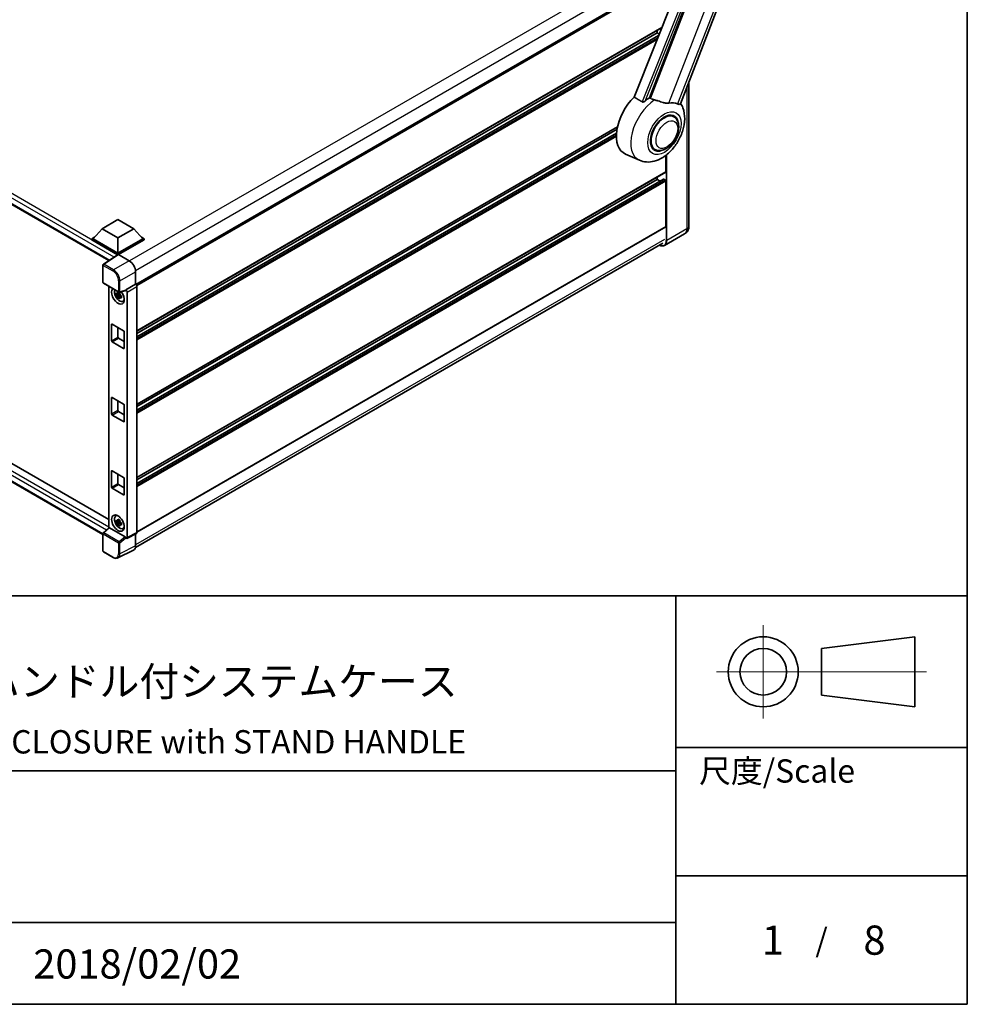
# Model space of a CAD drawing. Units: millimetres. Extents: x 87 to 12474, y 48 to 1875.
# Drawn here: x 1945 to 2433, y 48 to 554 of the extents above; entities that cross this region are included whole.
import ezdxf
from ezdxf.enums import TextEntityAlignment as Align

# ---------------------------------------------------------------- set-up
doc = ezdxf.new("R2010")
doc.units = ezdxf.units.MM
doc.header["$LTSCALE"] = 6
doc.linetypes.add('CHAIN', pattern=[0.3543, 0.2362, -0.0295, 0.0591, -0.0295])
for name, color, linetype, lineweight in [('Border (ISO)', 7, 'Continuous', 35), ('Title (ISO)', 7, 'Continuous', 35), ('Visible (ISO)', 7, 'Continuous', 35), ('Visible Narrow (ISO)', 7, 'Continuous', 25)]:
    doc.layers.add(name, color=color, linetype=linetype, lineweight=lineweight)
doc.styles.add('Note Text (TK)', font='txt')
doc.styles.add('文字スタイル67', font='arial.ttf')

# ---------------------------------------------------------------- blocks, each defined once
blk = doc.blocks.new('図面枠 tk図枠')
at = {"layer": 'Border (ISO)'}
for p in [(405.5, 289), (14.5, 8)]:
    blk.add_line(p, (405.5, 8), dxfattribs=at)
blk = doc.blocks.new('表題欄 tk表題欄')
at = {"layer": 'Title (ISO)'}
for p, q in [((74.709, 244.053), (255.709, 244.053)), ((230.709, 244.053), (230.709, 209.053)), ((255.709, 244.053), (255.709, 209.053)), ((243.209, 239.553), (251.209, 240.553)), ((251.209, 234.553), (251.209, 240.553)), ((243.209, 239.553), (243.209, 235.553)), ((243.209, 235.553), (251.209, 234.553)), ((230.709, 231.053), (255.709, 231.053)), ((74.709, 229.053), (230.709, 229.053)), ((230.709, 220.053), (255.709, 220.053)), ((149.709, 216.053), (230.709, 216.053)), ((255.709, 209.053), (74.709, 209.053))]:
    blk.add_line(p, q, dxfattribs=at)
at = {"layer": 'Title (ISO)', "color": 4, "linetype": 'CHAIN', "lineweight": 18, "ltscale": 8.88956}
blk.add_line((238.209, 241.553), (238.209, 233.553), dxfattribs=at)
at = {"layer": 'Title (ISO)', "color": 4, "linetype": 'CHAIN', "lineweight": 18, "ltscale": 20.001633}
blk.add_line((252.209, 237.553), (234.209, 237.553), dxfattribs=at)
at = {"layer": 'Title (ISO)'}
for radius in [3, 2]:
    blk.add_circle((238.209, 237.553), radius, dxfattribs=at)
at = {"layer": 'Title (ISO)', "color": 1, "insert": (232.709, 229.053), "char_height": 2, "attachment_point": 4, "line_spacing_factor": 1.5, "style": 'Note Text (TK)'}
blk.add_mtext('\\fＭＳ Ｐゴシック|b0|i0;\\H2.0000;尺度/Scale', dxfattribs=at)
at = {"layer": 'Title (ISO)', "color": 7, "insert": (243.209, 214.553), "char_height": 2, "attachment_point": 5, "line_spacing_factor": 1.5, "style": 'Note Text (TK)'}
blk.add_mtext('\\fＭＳ Ｐゴシック|b0|i0;\\H2.0000;/', dxfattribs=at)
at = {"layer": 'Title (ISO)', "color": 7}
for tag, p, height, style in [('<品名>_001', (157.425, 235.476), 2.5, 'Note Text (TK)'), ('<Title>_001', (157.278, 230.551), 2, '文字スタイル67'), ('<総ページ数>_001', (246.8, 213.303), 2.5, 'Note Text (TK)'), ('<ページ_No.>_001', (238.098, 213.303), 2.5, 'Note Text (TK)'), ('作成日_001', (175.618, 211.26), 2.5, 'Note Text (TK)')]:
    blk.add_attdef(tag, p, '', height=height, dxfattribs=dict(at, style=style))
at = {"layer": 'Title (ISO)', "color": 7, "style": 'Note Text (TK)'}
for tag, p in [('<尺度>', (243.209, 223.553)), ('<承認>', (87.209, 217.053))]:
    blk.add_attdef(tag, text='', height=2.5, dxfattribs=at).set_placement(p, align=Align.MIDDLE_CENTER)

msp = doc.modelspace()

# ---------------------------------------------------------------- linework, layer by layer
at = {"layer": 'Visible (ISO)'}
for p, q in [((2285.3791, 511.1422), (2341.9497, 656.9443)), ((2314.0386, 646.0242), (2261.5559, 514.5505)), ((2269.4464, 514.2261), (2319.349, 642.8427)), ((2277.3832, 575.2743), (2005.2749, 418.1725)), ((2275.7404, 550.084), (2005.7586, 394.2099)), ((2273.3714, 547.5533), (2005.7586, 393.0471)), ((2273.3714, 547.5533), (2273.3714, 548.7162)), ((2274.4757, 546.9157), (2273.3714, 547.5533)), ((2274.1888, 546.197), (2005.7586, 391.2188)), ((1806.1517, 537.4042), (1991.3612, 430.4734)), ((2289.7916, 522.5147), (2289.7916, 448.2548)), ((2281.9706, 504.4136), (2280.4574, 505.2873)), ((2253.0643, 499.3074), (2005.7586, 356.5255)), ((2252.8029, 497.9937), (2005.7586, 355.3626)), ((2252.5515, 496.0203), (2005.7586, 353.5343)), ((2272.2783, 487.626), (2270.765, 488.4997)), ((2264.2712, 482.0644), (2257.1174, 485.2304)), ((2277.9404, 476.1413), (2277.9404, 484.6238)), ((2277.8448, 475.93), (2005.7586, 318.841)), ((2276.6923, 472.2735), (2005.7586, 315.8499)), ((2273.3714, 472.1844), (2005.7586, 317.6781)), ((2273.3714, 472.1844), (2273.3714, 473.3473)), ((2274.9547, 471.2703), (2273.3714, 472.1844)), ((2277.614, 471.8076), (2276.8307, 472.2598)), ((2277.9404, 448.0664), (2277.9404, 471.2423)), ((1987.809, 446.8605), (1995.9679, 451.571)), ((1995.9679, 451.571), (2004.1268, 446.8605)), ((1987.809, 446.8605), (1983.1747, 441.66)), ((1995.9679, 442.1499), (1987.809, 446.8605)), ((2004.1268, 446.8605), (1995.9679, 442.1499)), ((2004.1268, 446.8605), (2008.7611, 441.66)), ((2277.8448, 447.8551), (2005.7586, 290.7661)), ((1982.522, 441.66), (1983.8664, 442.4362)), ((1982.522, 441.1324), (1982.522, 441.66)), ((1995.9679, 433.897), (1982.522, 441.66)), ((1995.8479, 433.4387), (1982.522, 441.1324)), ((1995.9679, 434.2738), (1983.1747, 441.66)), ((1995.9679, 442.1499), (1995.9679, 434.2738)), ((2008.7611, 441.66), (1995.9679, 434.2738)), ((2009.4138, 441.66), (1995.9679, 433.897)), ((2009.4138, 441.1324), (1996.2943, 433.5578)), ((2008.0694, 442.4362), (2009.4138, 441.66)), ((2009.4138, 441.1324), (2009.4138, 441.66)), ((2287.5631, 444.212), (2277.2828, 438.2767)), ((2004.9978, 282.8601), (2276.2642, 439.4758)), ((1996.0555, 433.576), (1988.481, 428.5698)), ((1995.8479, 433.4387), (1995.8047, 433.4636)), ((1995.8047, 433.4102), (1995.8047, 433.4636)), ((1995.9679, 433.5181), (1995.9679, 433.897)), ((1996.2941, 433.558), (2001.8443, 430.3535)), ((1988.2739, 419.2071), (1988.2739, 428.1848)), ((2005.1059, 424.7043), (2005.1059, 418.2956)), ((1988.5047, 418.8074), (1996.4425, 414.2245)), ((1991.2435, 417.2261), (1991.2435, 293.0221)), ((2005.1059, 418.2956), (2000.0396, 415.3706)), ((2000.0396, 415.3706), (2000.04, 415.3704)), ((2000.0396, 415.2), (2000.0396, 415.3706)), ((2005.1059, 418.2956), (2005.1063, 418.2954)), ((2005.7586, 417.1656), (2005.7586, 290.5449)), ((1996.9295, 413.153), (1995.1769, 412.7847)), ((1996.0215, 411.3218), (1997.2168, 412.6555)), ((1996.8634, 413.8634), (1996.3976, 413.5945)), ((1996.3976, 412.5142), (1997.1417, 412.9438)), ((1999.9013, 414.9634), (1996.7863, 414.1767)), ((1996.9295, 413.6265), (1996.9295, 413.8274)), ((1996.9295, 413.153), (1996.9295, 413.2542)), ((1997.0579, 413.0789), (1996.9295, 413.153)), ((1997.2168, 412.6555), (1997.2168, 412.8037)), ((1997.2168, 412.6555), (1997.3044, 412.6049)), ((1997.799, 412.243), (1997.3331, 411.974)), ((1997.6269, 412.4187), (1997.8008, 412.3182)), ((2000.6923, 414.2405), (2000.6923, 288.0146)), ((1998.5454, 409.4975), (1999.186, 409.781)), ((1810.1076, 401.8087), (1991.2435, 297.2298)), ((1992.7044, 389.2786), (1992.7044, 397.5692)), ((1993.0307, 397.7576), (1998.9051, 394.366)), ((1995.9679, 396.0618), (1995.9679, 391.1628)), ((1988.2739, 289.6202), (1806.1517, 394.7685)), ((1996.2943, 390.5976), (1999.2315, 388.9018)), ((1999.2315, 393.8007), (1999.2315, 385.5102)), ((1998.9051, 385.3217), (1993.0307, 388.7133)), ((1992.7044, 351.5941), (1992.7044, 359.8847)), ((1993.0307, 360.0732), (1998.9051, 356.6816)), ((1995.9679, 358.3774), (1995.9679, 353.4784)), ((1999.2315, 356.1163), (1999.2315, 347.8257)), ((1998.9051, 347.6373), (1993.0307, 351.0289)), ((1996.2943, 352.9131), (1999.2315, 351.2173)), ((1992.7044, 313.9097), (1992.7044, 322.2003)), ((1993.0307, 322.3887), (1998.9051, 318.9971)), ((1995.9679, 320.6929), (1995.9679, 315.7939)), ((1996.2943, 315.2286), (1999.2315, 313.5328)), ((1999.2315, 318.4318), (1999.2315, 310.1412)), ((1998.9051, 309.9528), (1993.0307, 313.3444)), ((1994.859, 299.0608), (1995.4248, 299.4738)), ((1996.9295, 296.3312), (1995.1769, 295.9629)), ((1996.0215, 294.5), (1997.2168, 295.8336)), ((1996.8634, 297.0416), (1996.3976, 296.7726)), ((1996.3976, 295.6924), (1997.1417, 296.122)), ((1996.9295, 296.8047), (1996.9295, 297.0056)), ((1996.9295, 296.3312), (1996.9295, 296.4324)), ((1997.0579, 296.2571), (1996.9295, 296.3312)), ((1997.2168, 295.8336), (1997.2168, 295.9818)), ((1997.2168, 295.8336), (1997.3044, 295.783)), ((1997.799, 295.4212), (1997.3331, 295.1522)), ((1997.6269, 295.5969), (1997.8008, 295.4964)), ((1988.2739, 281.0938), (1988.2739, 290.0715)), ((1988.4219, 290.4102), (1991.3135, 293.0868)), ((1999.7159, 288.3814), (1991.5672, 293.0861)), ((1998.5454, 292.6757), (1999.186, 292.9592)), ((2005.5513, 290.1137), (2000.4849, 287.5834)), ((2005.1059, 289.8913), (2005.1059, 283.7598)), ((2000.0396, 287.6382), (2000.0396, 287.8089)), ((2000.04, 287.638), (2000.0396, 287.6382)), ((1993.5071, 277.806), (1988.5047, 280.6941)), ((2004.069, 281.6039), (1995.9463, 277.5472))]:
    msp.add_line(p, q, dxfattribs=at)
for centre, start, end in [((1988.7354, 428.1848), 123.461292, 180), ((1988.7354, 419.2071), 180, 240), ((1996.6733, 414.6242), 240, 284.173003), ((1988.7354, 290.0715), 132.789481, 180), ((1988.7354, 281.0938), 180, 240)]:
    msp.add_arc(centre, 0.4615, start, end, dxfattribs=at)
for centre, major_axis, ratio, start_param, end_param in [((2266.1915, 502.332), (-9.6923, -16.7876), 0.57735027, 4.27198711, 6.34508866), ((2270.7605, 499.6941), (9.4097, 16.298), 0.57735027, 0.88431348, 1.05235894), ((2275.9822, 496.6793), (8.1925, 14.1897), 0.57735027, 0.04275891, 0.48083986), ((2277.1245, 496.0198), (-5.0769, -8.7935), 0.57735027, 2.51814983, 6.90662813), ((2277.1245, 496.0198), (-4.8462, -8.3938), 0.57735027, 3.14159265, 6.28318531), ((2277.1245, 496.0198), (-4.8462, -8.3938), 0.57735027, 3.14159265, 6.28318531), ((2277.614, 476.3297), (0.2308, -0.3997), 0.57735027, 0, 0.78539816), ((2276.8307, 472.0337), (-0.1385, 0.2398), 0.57735027, 5.49778714, 6.28318531), ((2277.614, 471.4307), (-0.2308, 0.3997), 0.57735027, 3.92699082, 5.49778714), ((2277.614, 448.2548), (0.2308, -0.3997), 0.57735027, 0, 0.78539816), ((1995.8047, 432.3331), (0.6923, 1.1991), 0.57735027, 0.78539816, 1.17435442), ((1996.2945, 433.1807), (-0.2311, 0.4002), 0.5766475, 5.49839613, 6.31804944), ((2001.8404, 426.5851), (-2.3077, 3.997), 0.5780539, 3.9275998, 5.49717816), ((1995.9679, 412.2661), (2.3077, -3.997), 0.57735027, 3.29297256, 8.06771222), ((1996.8165, 412.756), (-1.8467, 3.1986), 0.57735027, 0.35706869, 3.53279276), ((2000.0392, 414.6167), (0.4615, -0.7994), 0.5780539, 0.78600715, 2.3555855), ((2005.1055, 417.5417), (-0.4615, 0.7994), 0.5780539, 3.9275998, 5.49717816), ((1996.4192, 412.5267), (-0.7225, 1.2514), 0.57735027, 5.97330265, 6.59306797), ((1996.4192, 412.5267), (-0.7225, 1.2514), 0.57735027, 1.26091366, 1.88067899), ((1996.4192, 412.5267), (0.7225, -1.2514), 0.57735027, 1.26091366, 1.88067899), ((1996.4192, 412.5267), (0.7225, -1.2514), 0.57735027, 5.97330265, 6.59306797), ((1999.7131, 415.3919), (-0.2248, 0.4143), 0.5718249, 2.9967698, 3.95327169), ((1997.9261, 413.3967), (2.3077, -3.997), 0.57735027, 5.62163033, 5.84503628), ((1993.0307, 397.3808), (-0.2308, 0.3997), 0.57735027, 5.49778714, 7.06858347), ((1996.2943, 390.9744), (0.2308, -0.3997), 0.57735027, 3.92699082, 5.49778714), ((1998.9051, 393.9892), (0.2308, -0.3997), 0.57735027, 0.78539816, 2.35619449), ((1993.0307, 389.0902), (-0.2308, 0.3997), 0.57735027, 0.78539816, 2.35619449), ((1998.9051, 385.6986), (0.2308, -0.3997), 0.57735027, 5.49778714, 7.06858347), ((1993.0307, 359.6963), (-0.2308, 0.3997), 0.57735027, 5.49778714, 7.06858347), ((1998.9051, 356.3047), (0.2308, -0.3997), 0.57735027, 0.78539816, 2.35619449), ((1993.0307, 351.4057), (-0.2308, 0.3997), 0.57735027, 0.78539816, 2.35619449), ((1996.2943, 353.2899), (0.2308, -0.3997), 0.57735027, 3.92699082, 5.49778714), ((1998.9051, 348.0141), (0.2308, -0.3997), 0.57735027, 5.49778714, 7.06858347), ((1993.0307, 322.0118), (-0.2308, 0.3997), 0.57735027, 5.49778714, 7.06858347), ((1998.9051, 318.6202), (0.2308, -0.3997), 0.57735027, 0.78539816, 2.35619449), ((1996.2943, 315.6055), (0.2308, -0.3997), 0.57735027, 3.92699082, 5.49778714), ((1993.0307, 313.7213), (-0.2308, 0.3997), 0.57735027, 0.78539816, 2.35619449), ((1998.9051, 310.3297), (0.2308, -0.3997), 0.57735027, 5.49778714, 7.06858347), ((1996.8165, 295.9342), (-1.8467, 3.1986), 0.57735027, 5.8919852, 9.81597807), ((1997.9261, 296.5748), (2.3077, -3.997), 0.57735027, 3.57974168, 3.80314763), ((1996.4192, 295.7048), (-0.7225, 1.2514), 0.57735027, 5.97330265, 6.59306797), ((1996.4192, 295.7048), (-0.7225, 1.2514), 0.57735027, 1.26091366, 1.88067899), ((1996.4192, 295.7048), (0.7225, -1.2514), 0.57735027, 1.26091366, 1.88067899), ((1996.4192, 295.7048), (0.7225, -1.2514), 0.57735027, 5.97330265, 6.59306797), ((1991.5701, 292.6954), (0.2248, -0.4143), 0.5718249, 2.39113693, 3.28641551), ((1997.9261, 296.5748), (2.3077, -3.997), 0.57735027, 5.62163033, 5.84503628), ((2005.1055, 290.9229), (0.4621, -0.8004), 0.5766475, 6.24832118, 7.06797448), ((1999.7131, 287.9941), (0.2224, -0.4109), 0.58179756, 0.82141755, 2.38355232), ((2000.0392, 288.3926), (0.4621, -0.8004), 0.5766475, 5.49839613, 7.06797448), ((2001.8404, 285.6498), (2.3105, -4.0019), 0.5766475, 6.24832118, 7.06797448)]:
    msp.add_ellipse(centre, major_axis=major_axis, ratio=ratio, start_param=start_param, end_param=end_param, dxfattribs=at)
msp.add_ellipse((1995.9679, 295.4443), major_axis=(-2.3077, 3.997), ratio=0.57735027, dxfattribs=at)
for points in [[(2261.5559, 514.5505), (2263.6749, 513.2975), (2265.763, 512.0615)], [(2269.9257, 513.9339), (2269.6863, 514.0799), (2269.4464, 514.2261)]]:
    msp.add_open_spline(points, degree=2, dxfattribs=at)
for points, knots in [([(2267.25, 512.4889), (2267.1475, 512.3975), (2267.0268, 512.308), (2266.7398, 512.139), (2266.5694, 512.0642), (2266.2906, 511.9925), (2266.1681, 511.9749), (2265.9959, 511.984), (2265.9404, 511.9928), (2265.8432, 512.021), (2265.8008, 512.0391), (2265.763, 512.0615)], [0.192845303, 0.192845303, 0.192845303, 0.192845303, 0.240507365, 0.240507365, 0.297130074, 0.297130074, 0.334079186, 0.334079186, 0.352553742, 0.352553742, 0.369009283, 0.369009283, 0.369009283, 0.369009283]), ([(2272.1321, 513.0681), (2272.1286, 513.0689), (2272.125, 513.0697), (2271.3002, 513.2642), (2270.5397, 513.5596), (2269.9257, 513.9339)], [2.102258604, 2.102258604, 2.102258604, 2.102258604, 2.10340374, 2.10340374, 2.370180755, 2.370180755, 2.370180755, 2.370180755]), ([(2279.4565, 511.4477), (2279.3022, 511.4147), (2279.1433, 511.392), (2278.7251, 511.3606), (2278.4621, 511.3668), (2277.654, 511.4487), (2277.0895, 511.5846), (2275.6748, 511.9953), (2274.787, 512.3056), (2273.2703, 512.7726), (2272.6962, 512.9357), (2272.1321, 513.0681)], [-5.27158626, -5.27158626, -5.27158626, -5.27158626, -5.18721863, -5.18721863, -5.05628435, -5.05628435, -4.79921142, -4.79921142, -4.44219969, -4.44219969, -4.22248819, -4.22248819, -4.22248819, -4.22248819]), ([(2264.2712, 482.0644), (2265.4423, 481.5461), (2266.6909, 481.2554), (2269.2939, 481.071), (2270.6362, 481.2294), (2273.4894, 481.9661), (2274.954, 482.6434), (2277.9395, 484.5021), (2279.4135, 485.7654), (2282.0837, 488.6565), (2283.2717, 490.2934), (2285.2549, 493.7648), (2286.0539, 495.5957), (2287.1994, 499.3755), (2287.544, 501.3248), (2287.6112, 505.2046), (2287.3548, 507.1491), (2286.317, 509.8208), (2285.9309, 510.5887), (2285.4483, 511.3205)], [1.37090029, 1.37090029, 1.37090029, 1.37090029, 1.5828623, 1.5828623, 1.82473816, 1.82473816, 2.13352035, 2.13352035, 2.50692303, 2.50692303, 2.887684, 2.887684, 3.26403173, 3.26403173, 3.64498683, 3.64498683, 4.01639556, 4.01639556, 4.16922133, 4.16922133, 4.16922133, 4.16922133]), ([(2285.379, 511.142), (2285.3671, 511.1113), (2285.3506, 511.0818), (2285.2235, 510.9122), (2285.0044, 510.8125), (2284.5577, 510.8182), (2284.3959, 510.844), (2284.0916, 510.9371), (2283.9575, 510.9905), (2283.817, 511.0583)], [-7.96538497, -7.96538497, -7.96538497, -7.96538497, -7.917688575, -7.917688575, -7.676295197, -7.676295197, -7.560988477, -7.560988477, -7.477759094, -7.477759094, -7.477759094, -7.477759094]), ([(2272.2783, 487.626), (2272.8137, 487.317), (2273.4128, 487.1239), (2274.6892, 486.9665), (2275.3663, 487.0226), (2276.8167, 487.3763), (2277.5842, 487.7204), (2279.1184, 488.6749), (2279.8785, 489.3104), (2281.27, 490.7754), (2281.9012, 491.6046), (2282.9824, 493.3712), (2283.4338, 494.3072), (2284.1203, 496.2166), (2284.3547, 497.1898), (2284.5633, 499.1042), (2284.5363, 500.0462), (2284.1628, 501.764), (2283.8327, 502.5521), (2282.9549, 503.6984), (2282.4957, 504.1105), (2281.9706, 504.4136)], [1.30899694, 1.30899694, 1.30899694, 1.30899694, 1.54898108, 1.54898108, 1.81321676, 1.81321676, 2.13318584, 2.13318584, 2.48503901, 2.48503901, 2.83543378, 2.83543378, 3.18255481, 3.18255481, 3.53168486, 3.53168486, 3.88468465, 3.88468465, 4.21520983, 4.21520983, 4.45058959, 4.45058959, 4.45058959, 4.45058959]), ([(2287.5631, 444.212), (2287.9014, 444.4074), (2288.2117, 444.6497), (2288.7408, 445.1851), (2288.9598, 445.477), (2289.3084, 446.0657), (2289.4388, 446.3623), (2289.6321, 446.9376), (2289.6953, 447.2166), (2289.7751, 447.7519), (2289.7916, 448.0084), (2289.7916, 448.2548)], [3.926990817, 3.926990817, 3.926990817, 3.926990817, 4.08407045, 4.08407045, 4.241150082, 4.241150082, 4.398229715, 4.398229715, 4.555309348, 4.555309348, 4.71238898, 4.71238898, 4.71238898, 4.71238898]), ([(2277.2828, 438.2767), (2277.1258, 438.186), (2276.9563, 438.1169), (2276.5997, 438.0236), (2276.4127, 437.9994), (2276.0274, 437.9952), (2275.8291, 438.0151), (2275.4262, 438.0965), (2275.2216, 438.1581), (2274.8518, 438.304), (2274.6869, 438.3812), (2274.5224, 438.4702)], [2.35619449, 2.35619449, 2.35619449, 2.35619449, 2.513274123, 2.513274123, 2.670353756, 2.670353756, 2.827433388, 2.827433388, 2.984513021, 2.984513021, 3.110002899, 3.110002899, 3.110002899, 3.110002899]), ([(1995.1769, 412.7847), (1995.1619, 412.9676), (1995.1549, 413.1496), (1995.1549, 413.4908), (1995.1619, 413.6758), (1995.1769, 413.865)], [4.331071921, 4.331071921, 4.331071921, 4.331071921, 4.398975087, 4.398975087, 4.466878254, 4.466878254, 4.466878254, 4.466878254]), ([(1995.1769, 413.865), (1995.2587, 413.7949), (1995.3419, 413.7259), (1995.4544, 413.6357), (1995.4825, 413.6134), (1995.5107, 413.5913)], [4.4863158772, 4.4863158772, 4.4863158772, 4.4863158772, 4.5307133937, 4.5307133937, 4.5453911286, 4.5453911286, 4.5453911286, 4.5453911286]), ([(1995.5107, 412.511), (1995.4825, 412.5331), (1995.4544, 412.5554), (1995.3419, 412.6456), (1995.2587, 412.7146), (1995.1769, 412.7847)], [4.8174915459, 4.8174915459, 4.8174915459, 4.8174915459, 4.8321692807, 4.8321692807, 4.8765667973, 4.8765667973, 4.8765667973, 4.8765667973]), ([(1995.9514, 413.8457), (1995.9565, 413.8871), (1995.9617, 413.9286), (1995.9836, 414.0964), (1996.0017, 414.2239), (1996.0215, 414.3526)], [4.8174915459, 4.8174915459, 4.8174915459, 4.8174915459, 4.8321692807, 4.8321692807, 4.8765667973, 4.8765667973, 4.8765667973, 4.8765667973]), ([(1996.0215, 411.3218), (1996.0017, 411.4277), (1995.9836, 411.5342), (1995.9617, 411.6768), (1995.9565, 411.7122), (1995.9514, 411.7478)], [4.4863158772, 4.4863158772, 4.4863158772, 4.4863158772, 4.5307133937, 4.5307133937, 4.5453911286, 4.5453911286, 4.5453911286, 4.5453911286]), ([(1996.0215, 414.3526), (1996.1724, 414.2592), (1996.3266, 414.1673), (1996.622, 413.9967), (1996.7858, 413.9051), (1996.9571, 413.8125)], [4.331071921, 4.331071921, 4.331071921, 4.331071921, 4.398975087, 4.398975087, 4.466878254, 4.466878254, 4.466878254, 4.466878254]), ([(1996.9571, 410.7817), (1996.7858, 410.8632), (1996.622, 410.9497), (1996.3266, 411.1203), (1996.1724, 411.2174), (1996.0215, 411.3218)], [4.331071921, 4.331071921, 4.331071921, 4.331071921, 4.398975087, 4.398975087, 4.466878254, 4.466878254, 4.466878254, 4.466878254]), ([(1996.9571, 413.8125), (1996.9373, 413.6838), (1996.9191, 413.5562), (1996.8973, 413.3885), (1996.892, 413.3469), (1996.887, 413.3056)], [4.4863158772, 4.4863158772, 4.4863158772, 4.4863158772, 4.5307133937, 4.5307133937, 4.5453911286, 4.5453911286, 4.5453911286, 4.5453911286]), ([(1996.887, 411.2076), (1996.892, 411.1721), (1996.8973, 411.1366), (1996.9191, 410.9941), (1996.9373, 410.8875), (1996.9571, 410.7817)], [4.8174915459, 4.8174915459, 4.8174915459, 4.8174915459, 4.8321692807, 4.8321692807, 4.8765667973, 4.8765667973, 4.8765667973, 4.8765667973]), ([(1997.3276, 412.5423), (1997.366, 412.526), (1997.4046, 412.5098), (1997.5608, 412.4448), (1997.6803, 412.3968), (1997.8017, 412.3496)], [4.8174915459, 4.8174915459, 4.8174915459, 4.8174915459, 4.8321692807, 4.8321692807, 4.8765667973, 4.8765667973, 4.8765667973, 4.8765667973]), ([(1997.8017, 411.2693), (1997.6803, 411.3165), (1997.5608, 411.3646), (1997.4046, 411.4295), (1997.366, 411.4457), (1997.3276, 411.462)], [4.4863158772, 4.4863158772, 4.4863158772, 4.4863158772, 4.5307133937, 4.5307133937, 4.5453911286, 4.5453911286, 4.5453911286, 4.5453911286]), ([(1997.8017, 412.3496), (1997.7962, 412.1549), (1997.7937, 411.9673), (1997.7937, 411.6261), (1997.7962, 411.4466), (1997.8017, 411.2693)], [4.331071921, 4.331071921, 4.331071921, 4.331071921, 4.398975087, 4.398975087, 4.466878254, 4.466878254, 4.466878254, 4.466878254]), ([(1995.1769, 295.9629), (1995.1619, 296.1457), (1995.1549, 296.3278), (1995.1549, 296.669), (1995.1619, 296.854), (1995.1769, 297.0432)], [4.331071921, 4.331071921, 4.331071921, 4.331071921, 4.398975087, 4.398975087, 4.466878254, 4.466878254, 4.466878254, 4.466878254]), ([(1995.1769, 297.0432), (1995.2587, 296.9731), (1995.3419, 296.9041), (1995.4544, 296.8139), (1995.4825, 296.7916), (1995.5107, 296.7695)], [4.4863158772, 4.4863158772, 4.4863158772, 4.4863158772, 4.5307133937, 4.5307133937, 4.5453911286, 4.5453911286, 4.5453911286, 4.5453911286]), ([(1995.5107, 295.6892), (1995.4825, 295.7113), (1995.4544, 295.7336), (1995.3419, 295.8238), (1995.2587, 295.8928), (1995.1769, 295.9629)], [4.8174915459, 4.8174915459, 4.8174915459, 4.8174915459, 4.8321692807, 4.8321692807, 4.8765667973, 4.8765667973, 4.8765667973, 4.8765667973]), ([(1995.9514, 297.0239), (1995.9565, 297.0653), (1995.9617, 297.1068), (1995.9836, 297.2746), (1996.0017, 297.4021), (1996.0215, 297.5308)], [4.8174915459, 4.8174915459, 4.8174915459, 4.8174915459, 4.8321692807, 4.8321692807, 4.8765667973, 4.8765667973, 4.8765667973, 4.8765667973]), ([(1996.0215, 294.5), (1996.0017, 294.6058), (1995.9836, 294.7124), (1995.9617, 294.855), (1995.9565, 294.8904), (1995.9514, 294.9259)], [4.4863158772, 4.4863158772, 4.4863158772, 4.4863158772, 4.5307133937, 4.5307133937, 4.5453911286, 4.5453911286, 4.5453911286, 4.5453911286]), ([(1996.0215, 297.5308), (1996.1724, 297.4374), (1996.3266, 297.3455), (1996.622, 297.1749), (1996.7858, 297.0833), (1996.9571, 296.9907)], [4.331071921, 4.331071921, 4.331071921, 4.331071921, 4.398975087, 4.398975087, 4.466878254, 4.466878254, 4.466878254, 4.466878254]), ([(1996.9571, 293.9599), (1996.7858, 294.0414), (1996.622, 294.1279), (1996.3266, 294.2985), (1996.1724, 294.3955), (1996.0215, 294.5)], [4.331071921, 4.331071921, 4.331071921, 4.331071921, 4.398975087, 4.398975087, 4.466878254, 4.466878254, 4.466878254, 4.466878254]), ([(1996.9571, 296.9907), (1996.9373, 296.862), (1996.9191, 296.7344), (1996.8973, 296.5666), (1996.892, 296.5251), (1996.887, 296.4838)], [4.4863158772, 4.4863158772, 4.4863158772, 4.4863158772, 4.5307133937, 4.5307133937, 4.5453911286, 4.5453911286, 4.5453911286, 4.5453911286]), ([(1996.887, 294.3858), (1996.892, 294.3503), (1996.8973, 294.3148), (1996.9191, 294.1723), (1996.9373, 294.0657), (1996.9571, 293.9599)], [4.8174915459, 4.8174915459, 4.8174915459, 4.8174915459, 4.8321692807, 4.8321692807, 4.8765667973, 4.8765667973, 4.8765667973, 4.8765667973]), ([(1997.3276, 295.7205), (1997.366, 295.7042), (1997.4046, 295.688), (1997.5608, 295.623), (1997.6803, 295.575), (1997.8017, 295.5278)], [4.8174915459, 4.8174915459, 4.8174915459, 4.8174915459, 4.8321692807, 4.8321692807, 4.8765667973, 4.8765667973, 4.8765667973, 4.8765667973]), ([(1997.8017, 294.4475), (1997.6803, 294.4947), (1997.5608, 294.5427), (1997.4046, 294.6077), (1997.366, 294.6239), (1997.3276, 294.6402)], [4.4863158772, 4.4863158772, 4.4863158772, 4.4863158772, 4.5307133937, 4.5307133937, 4.5453911286, 4.5453911286, 4.5453911286, 4.5453911286]), ([(1997.8017, 295.5278), (1997.7962, 295.3331), (1997.7937, 295.1455), (1997.7937, 294.8043), (1997.7962, 294.6248), (1997.8017, 294.4475)], [4.331071921, 4.331071921, 4.331071921, 4.331071921, 4.398975087, 4.398975087, 4.466878254, 4.466878254, 4.466878254, 4.466878254]), ([(1995.9463, 277.5472), (1995.8032, 277.4757), (1995.6506, 277.4229), (1995.335, 277.3556), (1995.1719, 277.341), (1994.8417, 277.3474), (1994.6745, 277.3683), (1994.3394, 277.442), (1994.1715, 277.4949), (1993.8375, 277.6294), (1993.6713, 277.7111), (1993.5071, 277.806)], [0.03486413, 0.03486413, 0.03486413, 0.03486413, 0.184849139, 0.184849139, 0.334834148, 0.334834148, 0.484819157, 0.484819157, 0.634804167, 0.634804167, 0.784789176, 0.784789176, 0.784789176, 0.784789176])]:
    msp.add_open_spline(points, degree=3, knots=knots, dxfattribs=at)
for points, weights in [([(1996.3976, 413.5945), (1996.0727, 413.6069), (1995.5107, 413.5913)], [1.35956394726, 1.22656475141, 1.03074466748]), ([(1995.5107, 412.511), (1996.0727, 412.5266), (1996.3976, 412.5142)], [1.03074466748, 1.22656475141, 1.35956394726]), ([(1995.9514, 413.8457), (1996.2459, 413.7069), (1996.3976, 413.5945)], [1.03074466748, 1.22656475141, 1.35956394726]), ([(1996.3976, 412.5142), (1996.2459, 412.2267), (1995.9514, 411.7478)], [1.35956394726, 1.22656475141, 1.03074466748]), ([(1996.887, 411.2076), (1997.1815, 411.6865), (1997.3331, 411.974)], [1.03074466748, 1.22656475141, 1.35956394726]), ([(1997.3331, 411.974), (1997.3546, 411.7865), (1997.3276, 411.462)], [1.35956394726, 1.22656475141, 1.03074466748]), ([(1996.3976, 296.7726), (1996.0727, 296.7851), (1995.5107, 296.7695)], [1.35956394726, 1.22656475141, 1.03074466748]), ([(1995.5107, 295.6892), (1996.0727, 295.7048), (1996.3976, 295.6924)], [1.03074466748, 1.22656475141, 1.35956394726]), ([(1995.9514, 297.0239), (1996.2459, 296.8851), (1996.3976, 296.7726)], [1.03074466748, 1.22656475141, 1.35956394726]), ([(1996.3976, 295.6924), (1996.2459, 295.4048), (1995.9514, 294.9259)], [1.35956394726, 1.22656475141, 1.03074466748]), ([(1996.887, 294.3858), (1997.1815, 294.8647), (1997.3331, 295.1522)], [1.03074466748, 1.22656475141, 1.35956394726]), ([(1997.3331, 295.1522), (1997.3546, 294.9647), (1997.3276, 294.6402)], [1.35956394726, 1.22656475141, 1.03074466748])]:
    msp.add_rational_spline(points, weights, degree=2, dxfattribs=at)
at = {"layer": 'Visible Narrow (ISO)'}
for p, q in [((2326.6548, 660.1446), (2269.9257, 513.9339)), ((2279.4565, 511.4477), (2334.085, 652.2446)), ((2338.4455, 651.8551), (2283.817, 511.0583)), ((2318.1342, 643.2559), (2265.763, 512.0615)), ((2267.25, 512.4889), (2319.2879, 642.8481)), ((2274.3167, 587.4794), (2002.0017, 430.2583)), ((2277.1245, 582.3172), (2005.074, 425.2488)), ((2277.9404, 574.6861), (2005.701, 417.5086)), ((2275.8214, 550.2868), (2005.7586, 394.366)), ((1995.8047, 433.4636), (1806.8441, 542.5601)), ((2274.1402, 546.0753), (2005.7586, 391.1251)), ((2273.6711, 544.9), (2005.7586, 390.2207)), ((2273.2801, 543.9206), (2005.7586, 389.467)), ((1994.0219, 432.2319), (1805.865, 540.8643)), ((1805.865, 538.038), (1991.7394, 430.7234)), ((2288.7101, 519.7274), (2288.7101, 446.7474)), ((2253.1056, 499.4874), (2005.7586, 356.6816)), ((2252.5437, 495.9221), (2005.7586, 353.4407)), ((2252.4933, 494.9886), (2005.7586, 352.5363)), ((2252.4855, 494.2304), (2005.7586, 351.7826)), ((2278.1035, 484.7513), (2278.1035, 440.8121)), ((2278.4299, 440.8121), (2278.4299, 485.0141)), ((2277.9404, 476.1413), (2005.7586, 318.9971)), ((2276.8307, 472.2598), (2005.7586, 315.7562)), ((2277.614, 471.8076), (2005.7586, 314.8518)), ((2277.9404, 471.2423), (2005.7586, 314.0981)), ((2277.9404, 448.0664), (2005.7586, 290.9222)), ((2288.7101, 446.7474), (2278.4299, 440.8121)), ((2277.1245, 441.3774), (2005.1059, 284.3274)), ((1988.724, 428.5548), (1996.2941, 433.558)), ((1988.4091, 427.9963), (1993.4115, 425.1082)), ((1988.4091, 419.0187), (1988.4091, 427.9963)), ((1993.7265, 425.6667), (1988.724, 428.5548)), ((2001.8443, 430.3535), (1993.7265, 425.6667)), ((1996.988, 420.0174), (2005.1059, 424.7043)), ((1996.3469, 414.4358), (1988.4091, 419.0187)), ((1996.3469, 420.0239), (1996.3469, 414.4358)), ((1996.988, 414.4293), (1996.988, 420.0174)), ((2005.1063, 418.2954), (2000.04, 415.3704)), ((2000.6923, 414.2405), (2005.7586, 417.1656)), ((2000.0396, 415.2), (1996.988, 414.4293)), ((1990.0315, 291.9001), (1805.865, 398.2287)), ((1805.865, 395.4023), (1988.2742, 290.0883)), ((1806.8441, 399.9245), (1991.2435, 293.4614)), ((1992.7044, 397.5692), (1993.0307, 397.7576)), ((1992.7044, 389.2786), (1995.9679, 391.1628)), ((1993.0307, 388.7133), (1996.2943, 390.5976)), ((1998.9051, 385.3217), (1999.2315, 385.5102)), ((1992.7044, 359.8847), (1993.0307, 360.0732)), ((1992.7044, 351.5941), (1995.9679, 353.4784)), ((1993.0307, 351.0289), (1996.2943, 352.9131)), ((1998.9051, 347.6373), (1999.2315, 347.8257)), ((1992.7044, 322.2003), (1993.0307, 322.3887)), ((1992.7044, 313.9097), (1995.9679, 315.7939)), ((1993.0307, 313.3444), (1996.2943, 315.2286)), ((1998.9051, 309.9528), (1999.2315, 310.1412)), ((1988.4091, 280.9054), (1988.4091, 289.883)), ((1988.4091, 289.883), (1996.3469, 285.3001)), ((1988.6544, 290.3898), (1991.5672, 293.0861)), ((1996.5923, 285.8068), (1988.6544, 290.3898)), ((2005.7586, 290.5449), (2000.6923, 288.0146)), ((1996.3469, 285.3001), (1996.3469, 279.712)), ((1999.7159, 288.3814), (1996.5923, 285.8068)), ((1996.988, 285.2937), (2000.0396, 287.8089)), ((1996.988, 279.7056), (1996.988, 285.2937)), ((2005.1059, 283.7598), (1996.988, 279.7056)), ((1993.4115, 278.0173), (1988.4091, 280.9054))]:
    msp.add_line(p, q, dxfattribs=at)
for centre, major_axis, ratio, start_param, end_param in [((2272.9537, 498.4278), (-9.274, -16.063), 0.57735027, 3.98967557, 6.34508866), ((2284.7938, 449.0085), (2.7692, -4.7964), 0.57735027, 0, 0.78539816), ((2286.0993, 448.2548), (3.6923, 0), 0.57735027, 5.49778714, 6.28318531), ((2274.3504, 442.979), (2.6538, -4.5966), 0.57735027, 5.56327508, 7.06858347), ((2274.5136, 443.0732), (2.7692, -4.7964), 0.57735027, 0, 0.78539816), ((2278.2667, 440.9063), (0.2308, 0), 0.57735027, 3.92699082, 5.49778714), ((1988.7354, 428.1848), (-0.4615, 0), 0.57735027, 0, 0.78539816), ((1988.7354, 428.1848), (-0.2308, -0.3997), 0.57735027, 3.9618974, 5.49778714), ((1988.7354, 428.1848), (-0.2545, 0.385), 0.5766475, 5.463532, 6.28318531), ((1993.7379, 425.2966), (0.2308, 0.3997), 0.57735027, 0.82030475, 2.35619449), ((1993.7343, 421.905), (-2.3077, 3.997), 0.57388586, 3.9275998, 5.49717816), ((1993.4079, 421.7166), (2.0769, -3.5973), 0.5780539, 0.78600715, 2.3555855), ((1988.7354, 419.2071), (-0.4615, 0), 0.57735027, 0, 0.78539816), ((1988.7354, 419.2071), (-0.2308, -0.3997), 0.57735027, 5.49778714, 6.28318531), ((1996.6733, 420.2123), (0.4615, 0), 0.57735027, 3.92699082, 5.46288056), ((1996.6733, 414.6242), (0.4615, 0), 0.57735027, 3.92699082, 5.46288056), ((1996.6733, 414.6242), (-0.2308, -0.3997), 0.57735027, 5.49778714, 6.28318531), ((1996.6733, 414.6242), (0.113, -0.4475), 0.68265399, 0, 0.9565019), ((1988.7354, 290.0715), (-0.4615, 0), 0.57735027, 0, 0.78539816), ((1988.7354, 290.0715), (-0.2308, -0.3997), 0.57735027, 4.17779463, 5.49778714), ((1988.7354, 290.0715), (-0.3135, 0.3387), 0.43528024, 5.38790672, 6.28318531), ((1996.6733, 285.4886), (0.2308, 0.3997), 0.57735027, 1.03620198, 2.35619449), ((1996.6733, 285.4886), (-0.4615, 0), 0.57735027, 0.78539816, 2.32128791), ((1996.6733, 285.4886), (-0.2936, 0.3562), 0.39624112, 3.84968252, 5.41181729), ((1988.7354, 281.0938), (-0.4615, 0), 0.57735027, 0, 0.78539816), ((1988.7354, 281.0938), (-0.2308, -0.3997), 0.57735027, 5.49778714, 6.28318531), ((1993.4079, 281.413), (2.0795, -3.6017), 0.5766475, 5.49839613, 7.06797448), ((1993.7343, 281.6014), (2.2858, -4.0148), 0.57677384, 6.25179868, 7.07145199), ((1996.6733, 279.9004), (0.4615, 0), 0.57735027, 3.92699082, 5.46288056), ((1993.7379, 278.2057), (-0.2308, -0.3997), 0.57735027, 5.49778714, 6.28318531)]:
    msp.add_ellipse(centre, major_axis=major_axis, ratio=ratio, start_param=start_param, end_param=end_param, dxfattribs=at)
for centre, major_axis in [((2277.1245, 496.0198), (-6.0555, -10.4884)), ((2278.4299, 495.2661), (-3.9231, -6.795))]:
    msp.add_ellipse(centre, major_axis=major_axis, ratio=0.57735027, dxfattribs=at)

# ---------------------------------------------------------------- block references
at = {"xscale": 6, "yscale": 6, "zscale": 6}
msp.add_blockref('図面枠 tk図枠', (0, 0), dxfattribs=at)
msp.add_blockref('表題欄 tk表題欄', (898.7471, -1206.3164), dxfattribs=at).add_auto_attribs({'<品名>_001': 'ステップハンドル付システムケース', '作成日_001': '2018/02/02', '<Title>_001': 'DESKTOP ENCLOSURE with STAND HANDLE', '<ページ_No.>_001': '1', '<総ページ数>_001': '8'})

doc.saveas('drawing.dxf')
